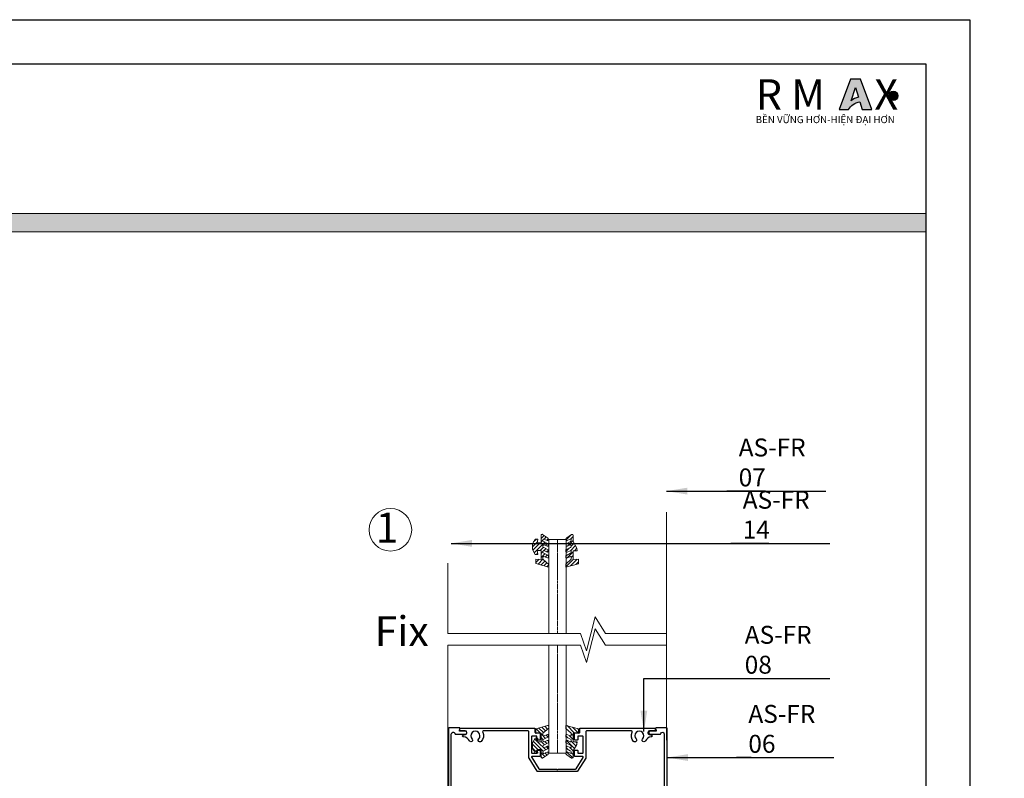
# Model space of a CAD drawing. Units: inches. Extents: x 23 to 1182, y 5 to 908.
# Drawn here: x 353 to 682, y 654 to 908 of the extents above; entities that cross this region are included whole.
import ezdxf

# ---------------------------------------------------------------- set-up
doc = ezdxf.new("R2010")
doc.units = ezdxf.units.IN
doc.header["$MEASUREMENT"] = 0
doc.linetypes.add('CENTER2', pattern=[1.125, 0.75, -0.125, 0.125, -0.125])
for name, color, linetype, lineweight in [('CoBan', 7, 'Continuous', 30), ('HT-CONC-HATCH', 253, 'Continuous', 9), ('HT-FRAME', 20, 'Continuous', 9), ('HT-TEXT-01', 20, 'Continuous', 15), ('KHDAUCAT', 7, 'Continuous', 20), ('KHUNG TEN', 163, 'Continuous', 25), ('KichThuoc', 3, 'Continuous', 9)]:
    doc.layers.add(name, color=color, linetype=linetype, lineweight=lineweight)
doc.styles.add('CAD-06', font='txt', dxfattribs={"height": 5})
doc.styles.add('ROMAND', font='romand.shx', dxfattribs={"width": 0.5, "height": 4})
doc.styles.get("Standard").update_dxf_attribs({"font": 'ARIAL.TTF'})
doc.styles.add('tl1-1 a', font='txt', dxfattribs={"width": 0.8, "height": 5})
doc.dimstyles.new('Copy of MIEN HUA1-2', dxfattribs={"dimscale": 0, "dimtxt": 7, "dimasz": 7, "dimexe": 1, "dimexo": 1, "dimgap": 4, "dimtad": 2, "dimdec": 1, "dimtxsty": 'ROMAND', "dimcen": 10, "dimdle": 5, "dimclrd": 8, "dimclre": 8, "dimclrt": 95, "dimadec": 0, "dimazin": 0, "dimtfac": 1, "dimtdec": 1, "dimtmove": 2, "dimatfit": 3, "dimfxl": 1, "dimarcsym": 0})

# ---------------------------------------------------------------- blocks, each defined once
blk = doc.blocks.new('RON')
h = blk.add_hatch()
h.set_pattern_fill('ANSI31', color=47, scale=10, style=0)
edge = h.paths.add_edge_path()
edge.add_line((-49899.11, 25915.79), (-49901.23, 25915.79))
edge.add_line((-49901.23, 25915.79), (-49901.09, 25913.41))
edge.add_line((-49901.09, 25913.41), (-49905.15, 25913.41))
edge.add_line((-49905.15, 25913.41), (-49905.15, 25915.26))
edge.add_line((-49905.15, 25915.26), (-49903.56, 25914.96))
edge.add_line((-49903.56, 25914.96), (-49903.42, 25914.96))
edge.add_line((-49903.42, 25914.96), (-49903.42, 25916.09))
edge.add_line((-49903.42, 25916.09), (-49905.66, 25917.4))
edge.add_line((-49905.66, 25917.4), (-49907.59, 25917.4))
edge.add_line((-49907.59, 25917.4), (-49908.23, 25917.4))
edge.add_line((-49908.23, 25917.4), (-49910.46, 25916.09))
edge.add_line((-49910.46, 25916.09), (-49910.46, 25914.96))
edge.add_line((-49910.46, 25914.96), (-49910.32, 25914.96))
edge.add_line((-49910.32, 25914.96), (-49908.74, 25915.26))
edge.add_line((-49908.74, 25915.26), (-49908.74, 25913.41))
edge.add_line((-49908.74, 25913.41), (-49912.17, 25913.41))
edge.add_arc((-49912.17, 25912.83), 0.575, 90, 196.8688)
edge.add_line((-49912.72, 25912.67), (-49911.12, 25910.39))
edge.add_arc((-49910.67, 25910.51), 0.46, 195.7215, 267.313)
edge.add_line((-49910.69, 25910.06), (-49910.35, 25910.08))
edge.add_arc((-49910.32, 25910.54), 0.46, 267.313, 368.2785)
edge.add_line((-49909.87, 25910.6), (-49910.49, 25912.05))
edge.add_arc((-49910.16, 25912.14), 0.345, 122.5869, 195.1862, ccw=False)
edge.add_arc((-49910.1, 25912.04), 0.46, 90, 122.5869, ccw=False)
edge.add_line((-49910.1, 25912.5), (-49909.87, 25912.49))
edge.add_arc((-49909.9, 25911.92), 0.575, 13.3013, 87.313, ccw=False)
edge.add_line((-49909.34, 25912.05), (-49908.43, 25910.42))
edge.add_arc((-49907.98, 25910.53), 0.46, 193.3611, 267.313)
edge.add_line((-49908, 25910.07), (-49907.65, 25910.09))
edge.add_arc((-49907.63, 25910.55), 0.46, 267.313, 368.2785)
edge.add_line((-49907.18, 25910.62), (-49907.86, 25911.98))
edge.add_arc((-49907.41, 25912.05), 0.46, 87.313, 188.2785, ccw=False)
edge.add_line((-49907.39, 25912.5), (-49907.09, 25912.49))
edge.add_arc((-49907.23, 25911.88), 0.63, 24.2745, 76.3996, ccw=False)
edge.add_line((-49906.66, 25912.14), (-49905.71, 25910.33))
edge.add_arc((-49905.26, 25910.44), 0.46, 193.3611, 267.313)
edge.add_line((-49905.28, 25909.98), (-49904.93, 25910))
edge.add_arc((-49904.91, 25910.46), 0.46, 267.313, 368.2785)
edge.add_line((-49904.45, 25910.52), (-49905.14, 25911.97))
edge.add_arc((-49904.68, 25912.04), 0.46, 87.313, 188.2785, ccw=False)
edge.add_line((-49904.66, 25912.5), (-49904.36, 25912.52))
edge.add_arc((-49904.38, 25912.06), 0.46, 13.3611, 87.313, ccw=False)
edge.add_line((-49903.93, 25912.17), (-49902.98, 25910.28))
edge.add_arc((-49902.53, 25910.38), 0.46, 193.3611, 267.313)
edge.add_line((-49902.56, 25909.92), (-49902.2, 25909.93))
edge.add_arc((-49902.18, 25910.39), 0.46, 267.313, 368.2785)
edge.add_line((-49901.73, 25910.46), (-49902.41, 25912.08))
edge.add_arc((-49902.13, 25912.2), 0.3, 90, 202.7864, ccw=False)
edge.add_line((-49902.13, 25912.5), (-49901.14, 25912.5))
edge.add_line((-49901.14, 25912.5), (-49898.74, 25909.84))
edge.add_line((-49898.74, 25909.84), (-49897.43, 25909.84))
edge.add_line((-49897.43, 25909.84), (-49899.11, 25915.79))
h = blk.add_hatch()
h.set_pattern_fill('ANSI31', color=47, scale=10, style=0)
edge = h.paths.add_edge_path()
edge.add_line((-49897.47, 25901.82), (-49898.89, 25901.82))
edge.add_line((-49898.89, 25901.82), (-49901.12, 25899.35))
edge.add_line((-49901.12, 25899.35), (-49902.11, 25899.35))
edge.add_arc((-49902.11, 25899.65), 0.3, 157.2136, 270, ccw=False)
edge.add_line((-49902.39, 25899.77), (-49901.7, 25901.4))
edge.add_arc((-49902.16, 25901.46), 0.46, 351.7215, 410.2741)
edge.add_line((-49901.87, 25901.82), (-49902.82, 25901.82))
edge.add_arc((-49902.51, 25901.47), 0.46, 131.0492, 166.6389)
edge.add_line((-49902.96, 25901.58), (-49903.91, 25899.68))
edge.add_arc((-49904.36, 25899.79), 0.46, 272.687, 346.6389, ccw=False)
edge.add_line((-49904.34, 25899.33), (-49904.64, 25899.35))
edge.add_arc((-49904.66, 25899.81), 0.46, 171.7215, 272.687, ccw=False)
edge.add_line((-49905.12, 25899.88), (-49904.43, 25901.33))
edge.add_arc((-49904.89, 25901.4), 0.46, 351.7215, 426.4746)
edge.add_line((-49904.7, 25901.82), (-49905.46, 25901.82))
edge.add_arc((-49905.24, 25901.41), 0.46, 118.3019, 166.6389)
edge.add_line((-49905.69, 25901.52), (-49906.64, 25899.72))
edge.add_arc((-49907.21, 25899.97), 0.63, 283.6004, 335.7255, ccw=False)
edge.add_line((-49907.07, 25899.36), (-49907.37, 25899.35))
edge.add_arc((-49907.39, 25899.81), 0.46, 171.7215, 272.687, ccw=False)
edge.add_line((-49907.84, 25899.87), (-49907.16, 25901.24))
edge.add_arc((-49907.61, 25901.3), 0.46, 351.7215, 452.687)
edge.add_line((-49907.63, 25901.76), (-49907.98, 25901.78))
edge.add_arc((-49907.96, 25901.32), 0.46, 92.687, 166.6389)
edge.add_line((-49908.41, 25901.43), (-49909.31, 25899.8))
edge.add_arc((-49909.87, 25899.93), 0.575, 272.687, 346.6987, ccw=False)
edge.add_line((-49909.85, 25899.36), (-49910.08, 25899.35))
edge.add_arc((-49910.08, 25899.81), 0.46, 237.4131, 270, ccw=False)
edge.add_arc((-49910.14, 25899.71), 0.345, 164.8138, 237.4131, ccw=False)
edge.add_line((-49910.47, 25899.8), (-49909.85, 25901.25))
edge.add_arc((-49910.3, 25901.31), 0.46, 351.7215, 452.687)
edge.add_line((-49910.33, 25901.77), (-49910.67, 25901.8))
edge.add_arc((-49910.65, 25901.34), 0.46, 92.687, 164.2785)
edge.add_line((-49911.1, 25901.46), (-49912.7, 25899.18))
edge.add_arc((-49912.15, 25899.02), 0.575, 163.1312, 270)
edge.add_line((-49912.15, 25898.44), (-49909.48, 25898.44))
edge.add_arc((-49909.48, 25898.14), 0.3, 60.2178, 90, ccw=False)
edge.add_line((-49909.33, 25898.4), (-49906.35, 25896.7))
edge.add_line((-49906.35, 25896.7), (-49905.13, 25896.6))
edge.add_line((-49905.13, 25896.6), (-49905.13, 25898.14))
edge.add_arc((-49904.83, 25898.14), 0.3, 90, 180, ccw=False)
edge.add_line((-49904.83, 25898.44), (-49901.07, 25898.44))
edge.add_line((-49901.07, 25898.44), (-49901.21, 25896.06))
edge.add_line((-49901.21, 25896.06), (-49899.09, 25896.06))
edge.add_line((-49899.09, 25896.06), (-49897.47, 25901.82))
h.paths.add_polyline_path([(-49905.13, 25898.14), (-49905.13, 25896.6)], flags=17)
edge = h.paths.add_edge_path(flags=17)
edge.add_line((-49905.13, 25896.6), (-49906.35, 25896.7))
at = {"color": 47}
for points in [[(-49899.11, 25915.79), (-49901.23, 25915.79), (-49901.09, 25913.41), (-49905.15, 25913.41), (-49905.15, 25915.26), (-49903.56, 25914.96), (-49903.42, 25914.96), (-49903.42, 25916.09), (-49905.66, 25917.4), (-49907.59, 25917.4), (-49908.23, 25917.4), (-49910.46, 25916.09), (-49910.46, 25914.96), (-49910.32, 25914.96), (-49908.74, 25915.26), (-49908.74, 25913.41), (-49912.17, 25913.41, 0.503324), (-49912.72, 25912.67), (-49911.12, 25910.39, 0.32295), (-49910.69, 25910.06), (-49910.35, 25910.08, 0.471447), (-49909.87, 25910.6), (-49910.49, 25912.05, -0.327814), (-49910.35, 25912.43, -0.143153), (-49910.1, 25912.5), (-49909.87, 25912.49, -0.334652), (-49909.34, 25912.05), (-49908.43, 25910.42, 0.334362), (-49908, 25910.07), (-49907.65, 25910.09, 0.471447), (-49907.18, 25910.62), (-49907.86, 25911.98, -0.471447), (-49907.39, 25912.5), (-49907.09, 25912.49, -0.231443), (-49906.66, 25912.14), (-49905.71, 25910.33, 0.334362), (-49905.28, 25909.98), (-49904.93, 25910, 0.471447), (-49904.45, 25910.52), (-49905.14, 25911.97, -0.471447), (-49904.66, 25912.5), (-49904.36, 25912.52, -0.334362), (-49903.93, 25912.17), (-49902.98, 25910.28, 0.334362), (-49902.56, 25909.92), (-49902.2, 25909.93, 0.471447), (-49901.73, 25910.46), (-49902.41, 25912.08, -0.536119), (-49902.13, 25912.5), (-49901.14, 25912.5), (-49898.74, 25909.84), (-49897.43, 25909.84)], [(-49897.47, 25901.82), (-49898.89, 25901.82), (-49901.12, 25899.35), (-49902.11, 25899.35, -0.536119), (-49902.39, 25899.77), (-49901.7, 25901.4, 0.261192), (-49901.87, 25901.82), (-49902.82, 25901.82, 0.15655), (-49902.96, 25901.58), (-49903.91, 25899.68, -0.334362), (-49904.34, 25899.33), (-49904.64, 25899.35, -0.471447), (-49905.12, 25899.88), (-49904.43, 25901.33, 0.338254), (-49904.7, 25901.82), (-49905.46, 25901.82, 0.214094), (-49905.69, 25901.52), (-49906.64, 25899.72, -0.231443), (-49907.07, 25899.36), (-49907.37, 25899.35, -0.471447), (-49907.84, 25899.87), (-49907.16, 25901.24, 0.471447), (-49907.63, 25901.76), (-49907.98, 25901.78, 0.334362), (-49908.41, 25901.43), (-49909.31, 25899.8, -0.334652), (-49909.85, 25899.36), (-49910.08, 25899.35, -0.143153), (-49910.33, 25899.42, -0.327814), (-49910.47, 25899.8), (-49909.85, 25901.25, 0.471447), (-49910.33, 25901.77), (-49910.67, 25901.8, 0.32295), (-49911.1, 25901.46), (-49912.7, 25899.18, 0.503324), (-49912.15, 25898.44), (-49909.48, 25898.44, -0.130686), (-49909.33, 25898.4), (-49906.35, 25896.7), (-49905.13, 25896.6), (-49905.13, 25898.14, -0.414214), (-49904.83, 25898.44), (-49901.07, 25898.44), (-49901.21, 25896.06), (-49899.09, 25896.06)]]:
    blk.add_lwpolyline(points, format="xyb", close=True, dxfattribs=at)

msp = doc.modelspace()

# ---------------------------------------------------------------- hatches: boundary and pattern name
h = msp.add_hatch(color=1)
h.paths.add_polyline_path([(626.88, 878), (630.01, 878, -0.215685), (633.79, 880.66), (634.6, 878.04), (637.87, 878.04), (634.08, 888.2), (630.65, 888.2)])
h.paths.add_polyline_path([(630.95, 881), (632.33, 885.41), (633.32, 882.17, 0.144264)], flags=16)
msp.add_hatch(color=253).paths.add_polyline_path([(646.58, 882.6, 1), (643.46, 882.6, 1)])
at = {"layer": 'HT-CONC-HATCH', "ltscale": 2}
msp.add_hatch(color=253, dxfattribs=at).paths.add_polyline_path([(655.86, 843.23), (37.88, 843.23), (37.88, 837.18), (655.86, 837.18)])

# ---------------------------------------------------------------- linework, layer by layer
at = {"color": 1}
for points in [[(634.08, 888.2), (630.65, 888.2), (626.88, 878), (630.01, 878, -0.215685), (633.79, 880.66), (634.6, 878.04), (637.87, 878.04)], [(632.33, 885.41), (633.32, 882.17, 0.144264), (630.95, 881)]]:
    msp.add_lwpolyline(points, format="xyb", close=True, dxfattribs=at)
at = {"color": 253}
msp.add_circle((645.02, 882.6), 1.56, dxfattribs=at)
at = {"layer": 'CoBan'}
for points in [[(497.11, 640.15), (497.11, 669.08, -0.941708), (498.33, 669.24, 0.34336), (498.61, 669.02), (501.79, 669.02, 1), (501.79, 670.1), (499.94, 670.1, -0.493145), (499.81, 670.28), (500.01, 671, 0.493145), (499.87, 671.18), (496.39, 671.18, 0.414214), (496.17, 670.97), (496.17, 639, 0.414214)], [(569.32, 639), (569.32, 670.97, 0.414214), (569.11, 671.18), (565.62, 671.18, 0.50478), (565.49, 671), (565.69, 670.29, -0.50478), (565.55, 670.1), (563.71, 670.1, 1), (563.71, 669.02), (566.89, 669.02, 0.354651), (567.17, 669.25, -0.901261), (568.39, 669.12), (568.39, 640.15, -0.414214)]]:
    msp.add_lwpolyline(points, format="xyb", dxfattribs=at)
msp.add_lwpolyline([(561.13, 667.45, 2.377671), (558.92, 667.46, -1), (558.09, 666.65, -0.31563), (557.6, 669.71, 0.553192), (557.27, 670.23), (542.46, 670.23, 0.414214), (542.1, 669.87), (542.1, 661.14, -0.141073), (542.07, 661.03), (539.32, 656.65, -0.258061), (539.14, 656.55), (526.06, 656.55, -0.258061), (525.87, 656.65), (523.13, 661.03, -0.141073), (523.09, 661.14), (523.09, 669.87, 0.414214), (522.73, 670.23), (507.92, 670.23, 0.553192), (507.6, 669.71, -0.31563), (507.1, 666.65, -1), (506.27, 667.46, 2.377671), (504.06, 667.45, -1.184029), (503.15, 666.82, 0.264693), (501.22, 668.17, -0.136399), (501.12, 668.21), (500.97, 668.32, -0.630238), (501.04, 668.7), (501.87, 668.92, 0.880236), (501.71, 670.19), (500.12, 670.19, -0.414214), (499.91, 670.41), (499.91, 670.88, -0.414214), (500.12, 671.09), (524.89, 671.09, -0.414214), (525.11, 670.88), (525.11, 669.72, 0.414214), (525.32, 669.51), (526.62, 669.51, -0.414214), (526.84, 669.29), (526.84, 667.28, -0.414214), (526.62, 667.06), (525.97, 667.06, -0.414214), (525.76, 667.28), (525.76, 668.21, 0.414214), (525.54, 668.43), (524.17, 668.43, 0.414214), (523.96, 668.21), (523.96, 662.88, 0.414214), (524.17, 662.67), (525.54, 662.67, 0.414214), (525.76, 662.88), (525.76, 663.53, -0.414214), (525.97, 663.75), (526.62, 663.75, -0.414214), (526.84, 663.53), (526.84, 661.8, -0.414214), (526.62, 661.59), (524.18, 661.59, 0.589748), (524, 661.26), (526.35, 657.51, 0.258061), (526.53, 657.41), (532.27, 657.41, -0.198912), (532.39, 657.36), (532.47, 657.29, 0.414214), (532.72, 657.29), (532.8, 657.36, -0.198912), (532.93, 657.41), (538.66, 657.41, 0.258061), (538.84, 657.51), (541.19, 661.26, 0.589748), (541.01, 661.59), (538.57, 661.59, -0.414214), (538.36, 661.8), (538.36, 663.53, -0.414214), (538.57, 663.75), (539.22, 663.75, -0.414214), (539.44, 663.53), (539.44, 662.88, 0.414214), (539.65, 662.67), (541.02, 662.67, 0.414214), (541.24, 662.88), (541.24, 668.21, 0.414214), (541.02, 668.43), (539.65, 668.43, 0.414214), (539.44, 668.21), (539.44, 667.28, -0.414214), (539.22, 667.06), (538.57, 667.06, -0.414214), (538.36, 667.28), (538.36, 669.29, -0.414214), (538.57, 669.51), (539.87, 669.51, 0.414214), (540.08, 669.72), (540.08, 670.88, -0.414214), (540.3, 671.09), (565.07, 671.09, -0.414214), (565.28, 670.88), (565.28, 670.41, -0.414214), (565.07, 670.19), (563.48, 670.19, 0.880236), (563.32, 668.92), (564.15, 668.7, -0.630238), (564.22, 668.32), (564.08, 668.21, -0.136399), (563.97, 668.17, 0.264693), (562.05, 666.82, -1.184029)], format="xyb", close=True, dxfattribs=at)
at = {"layer": 'HT-FRAME', "color": 5}
for p, q in [((569.12, 743.36), (569.12, 667.06)), ((495.97, 726.33), (495.97, 702.8)), ((495.97, 698.85), (495.97, 630.28))]:
    msp.add_line(p, q, dxfattribs=at)
at = {"layer": 'HT-FRAME', "color": 2, "linetype": 'CENTER2'}
for p, q in [((532.63, 702.8), (532.63, 734.22)), ((532.63, 687.26), (532.63, 698.85)), ((532.63, 662.74), (532.63, 693.66))]:
    msp.add_line(p, q, dxfattribs=at)
at = {"layer": 'HT-FRAME', "color": 2}
for points in [[(535.51, 702.8), (535.51, 734.22), (529.75, 734.22), (529.75, 702.8)], [(529.75, 698.85), (529.75, 687.26)], [(535.51, 687.26), (535.51, 698.85)], [(529.75, 693.66), (529.75, 662.74), (535.51, 662.74), (535.51, 693.66)]]:
    msp.add_lwpolyline(points, dxfattribs=at)
at = {"layer": 'KHDAUCAT'}
for p, q in [((545.23, 708.31), (542.31, 697)), ((548.68, 702.8), (545.23, 708.31)), ((540.36, 702.8), (495.97, 702.8)), ((542.31, 697), (540.36, 702.8)), ((545.23, 704.36), (542.31, 693.05)), ((548.68, 698.85), (545.23, 704.36)), ((569.12, 702.8), (548.68, 702.8)), ((540.36, 698.85), (495.97, 698.85)), ((542.31, 693.05), (540.36, 698.85)), ((569.12, 698.85), (548.68, 698.85))]:
    msp.add_line(p, q, dxfattribs=at)
at = {"layer": 'KHUNG TEN'}
msp.add_lwpolyline([(23.16, 908.1), (670.58, 908.1), (670.58, 4.66), (23.16, 4.66)], close=True, dxfattribs=at)
msp.add_lwpolyline([(37.88, 893.38), (655.86, 893.38), (655.86, 19.37), (37.88, 19.37), (37.88, 893.38)], dxfattribs=at)
msp.add_lwpolyline([(37.88, 893.38), (655.86, 893.38), (655.86, 19.37), (37.88, 19.37), (37.88, 893.38)], dxfattribs=at)
at = {"layer": 'KichThuoc', "color": 253}
for p, q in [((655.86, 843.23), (37.88, 843.23)), ((655.86, 837.18), (37.88, 837.18))]:
    msp.add_line(p, q, dxfattribs=at)
at = {"layer": 'KichThuoc', "color": 49, "ltscale": 2}
msp.add_circle((476.73, 737.44), 7.11, dxfattribs=at)

# ---------------------------------------------------------------- block references
at = {"layer": 'KHDAUCAT', "yscale": 0.7199258173865284, "zscale": 0.7199258173865284, "rotation": 90}
for p, xscale in [((19182.86, -35197.53), -0.7199258173865284), ((19182.86, 36594.5), 0.7199258173865284)]:
    msp.add_blockref('RON', p, dxfattribs=dict(at, xscale=xscale))

# ---------------------------------------------------------------- texts
at = {"color": 1, "char_height": 10.1707, "attachment_point": 1}
for s, width, insert in [('{\\fArial Black|b0|i0|c0|p34;R M   }', 1595.278, (598.96, 888.17)), ('{\\fArial Black|b0|i0|c0|p34;X}', 9.3291, (638.68, 888.17))]:
    msp.add_mtext_dynamic_manual_height_columns(s, width=width, gutter_width=12.5, heights=[0], dxfattribs=dict(at, insert=insert))
at = {"color": 253, "insert": (598.95, 875.88), "char_height": 2.392, "attachment_point": 1}
msp.add_mtext_dynamic_manual_height_columns('{\\fArial|b1|i0|c0|p34;BỀN VỮNG HƠN-HIỆN ĐẠI HƠN}', width=1392.5788, gutter_width=12.5, heights=[0], dxfattribs=at)
at = {"layer": 'HT-TEXT-01', "color": 2, "insert": (468.69, 743.22), "char_height": 10.079, "width": 100.9654, "attachment_point": 1, "style": 'CAD-06'}
msp.add_mtext('{\\fArial Unicode MS|b1|i0|c163|p34; 1}', dxfattribs=at)
at = {"layer": 'KichThuoc', "attachment_point": 1}
for s, width, insert, char_height in [('\\pi95.18;{\\fVNI-Avo|b0|i0|c0|p2;CÖÛA ÑI MÔÛ}', 290.1304, (193.29, 885.72), 10), ('\\pi47.203;{\\fVNI-Avo|b0|i0|c0|p2;AUSSIE DOOR SYSTEM}', 290.1304, (192.6, 866.02), 12), ('\\pi30.636;{\\fVNI-Aptima|b1|i0|c0|p2;Fix}', 76.2815, (165.11, 708.53), 10)]:
    msp.add_mtext_dynamic_manual_height_columns(s, width=width, gutter_width=12.5, heights=[0], dxfattribs=dict(at, insert=insert, char_height=char_height))
at = {"layer": 'KichThuoc', "color": 95, "char_height": 6, "attachment_point": 7, "style": 'tl1-1 a'}
for s, insert in [('{\\fArial|b0|i0|c0|p34;AS-FR 07}', (593.27, 751.98)), ('{\\fArial|b0|i0|c0|p34;AS-FR 14}', (594.62, 734.5)), ('{\\fTimes New Roman|b0|i0|c0|p18;AS-FR 08}', (595.29, 689.31)), ('{\\fTimes New Roman|b0|i0|c0|p18;AS-FR 06}', (596.51, 662.85))]:
    msp.add_mtext(s, dxfattribs=dict(at, insert=insert))

# ---------------------------------------------------------------- leaders
at = {"layer": 'KichThuoc', "annotation_type": 0, "has_hookline": 1, "hookline_direction": 0}
for points, text_width in [([(569.11, 750.38), (602.08, 750.38), (589.27, 750.38)], 29.13), ([(497.04, 732.9), (603.42, 732.9), (590.62, 732.9)], 29.11), ([(561.55, 669.99), (561.55, 687.71), (591.29, 687.71)], 28.49), ([(569.32, 661.25), (597.48, 661.25), (592.51, 661.25)], 28.62)]:
    msp.add_leader(points, dimstyle='Copy of MIEN HUA1-2', override={"dimscale": 1, "dimtad": 1, "dimtxsty": 'tl1-1 a'}, dxfattribs=dict(at, text_width=text_width))

doc.saveas('drawing.dxf')
